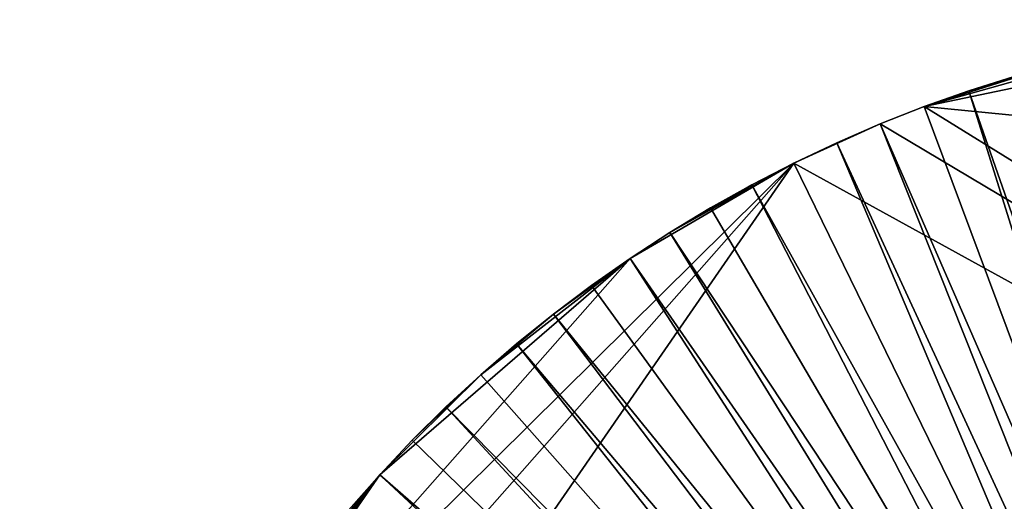
# Model space of a CAD drawing. Extents: x -44 to 64, y -3 to 903.
# Drawn here: x -35 to -10, y 876 to 888 of the extents above; entities that cross this region are included whole.
import ezdxf

# ---------------------------------------------------------------- set-up
doc = ezdxf.new("R2010")
doc.units = 0
doc.header["$MEASUREMENT"] = 0

msp = doc.modelspace()

# ---------------------------------------------------------------- linework, layer by layer
for points in [[(-12.265407, 885.780457, -72.199997), (-6.580439, 887.375854, -72.199997), (-1.889639, 887.948975, -72.199997)], [(-12.265407, 885.780457, -72.199997), (-1.889639, 887.948975, -72.199997), (18.41428, 882.764343, -72.199997)], [(-12.265407, 885.780457, -72.199997), (-8.88613, 886.853149, -72.199997), (-6.580439, 887.375854, -72.199997)], [(-12.265407, 885.780457, -72.199997), (-11.151276, 886.176025, -72.199997), (-8.88613, 886.853149, -72.199997)], [(-11.151276, 886.176025, -72.199997), (-10.024423, 886.533752, -72.199997), (-8.88613, 886.853149, -72.199997)], [(-3.979396, 865.638306, -68.199997), (-10.024423, 886.533752, -68.199997), (-11.151276, 886.176025, -68.199997)], [(-11.151276, 886.176025, -72.199997), (-11.151276, 886.176025, -68.199997), (-10.024423, 886.533752, -68.199997)], [(-10.024423, 886.533752, -72.199997), (-11.151276, 886.176025, -72.199997), (-10.024423, 886.533752, -68.199997)], [(-4.657784, 865.404358, -68.199997), (-11.151276, 886.176025, -68.199997), (-12.265407, 885.780457, -68.199997)], [(-12.265407, 885.780457, -72.199997), (-12.265407, 885.780457, -68.199997), (-11.151276, 886.176025, -68.199997)], [(-11.151276, 886.176025, -72.199997), (-12.265407, 885.780457, -72.199997), (-11.151276, 886.176025, -68.199997)], [(-4.657784, 865.404358, -68.199997), (-3.979396, 865.638306, -68.199997), (-11.151276, 886.176025, -68.199997)], [(-4.657784, 865.404358, -68.199997), (-12.265407, 885.780457, -68.199997), (-13.365541, 885.347534, -68.199997)], [(-12.265407, 885.780457, -72.199997), (-13.365541, 885.347534, -68.199997), (-12.265407, 885.780457, -68.199997)], [(-12.265407, 885.780457, -72.199997), (-13.365541, 885.347534, -72.199997), (-13.365541, 885.347534, -68.199997)], [(-13.365541, 885.347534, -72.199997), (-12.265407, 885.780457, -72.199997), (34.808388, 856.657349, -72.199997)], [(-12.265407, 885.780457, -72.199997), (18.41428, 882.764343, -72.199997), (34.808388, 856.657349, -72.199997)], [(-15.518823, 884.371399, -72.199997), (-14.450426, 884.877686, -72.199997), (-13.365541, 885.347534, -72.199997)], [(-15.518823, 884.371399, -72.199997), (-13.365541, 885.347534, -72.199997), (34.808388, 856.657349, -72.199997)], [(-5.322511, 865.133972, -68.199997), (-13.365541, 885.347534, -68.199997), (-14.450426, 884.877686, -68.199997)], [(-14.450426, 884.877686, -72.199997), (-14.450426, 884.877686, -68.199997), (-13.365541, 885.347534, -68.199997)], [(-13.365541, 885.347534, -72.199997), (-14.450426, 884.877686, -72.199997), (-13.365541, 885.347534, -68.199997)], [(-5.322511, 865.133972, -68.199997), (-4.657784, 865.404358, -68.199997), (-13.365541, 885.347534, -68.199997)], [(-5.971625, 864.828003, -68.199997), (-14.450426, 884.877686, -68.199997), (-15.518823, 884.371399, -68.199997)], [(-14.450426, 884.877686, -72.199997), (-15.518823, 884.371399, -68.199997), (-14.450426, 884.877686, -68.199997)], [(-14.450426, 884.877686, -72.199997), (-15.518823, 884.371399, -72.199997), (-15.518823, 884.371399, -68.199997)], [(-5.971625, 864.828003, -68.199997), (-5.322511, 865.133972, -68.199997), (-14.450426, 884.877686, -68.199997)], [(-34.832077, 856.424377, -72.199997), (-15.518823, 884.371399, -72.199997), (34.808388, 856.657349, -72.199997)], [(-34.832077, 856.424377, -72.199997), (-33.060562, 864.489075, -72.199997), (-15.518823, 884.371399, -72.199997)], [(-33.060562, 864.489075, -72.199997), (-31.2115, 868.838013, -72.199997), (-15.518823, 884.371399, -72.199997)], [(-31.2115, 868.838013, -72.199997), (-19.603456, 881.994934, -72.199997), (-15.518823, 884.371399, -72.199997)], [(-19.603456, 881.994934, -72.199997), (-18.612995, 882.640442, -72.199997), (-15.518823, 884.371399, -72.199997)], [(-18.612995, 882.640442, -72.199997), (-16.569511, 883.829407, -72.199997), (-15.518823, 884.371399, -72.199997)], [(-5.971625, 864.828003, -68.199997), (-15.518823, 884.371399, -68.199997), (-16.569511, 883.829407, -68.199997)], [(-15.518823, 884.371399, -72.199997), (-16.569511, 883.829407, -68.199997), (-15.518823, 884.371399, -68.199997)], [(-15.518823, 884.371399, -72.199997), (-16.569511, 883.829407, -72.199997), (-16.569511, 883.829407, -68.199997)], [(-18.612995, 882.640442, -72.199997), (-17.601295, 883.252197, -72.199997), (-16.569511, 883.829407, -72.199997)], [(-6.603224, 864.487366, -68.199997), (-16.569511, 883.829407, -68.199997), (-17.601295, 883.252197, -68.199997)], [(-17.601295, 883.252197, -72.199997), (-17.601295, 883.252197, -68.199997), (-16.569511, 883.829407, -68.199997)], [(-16.569511, 883.829407, -72.199997), (-17.601295, 883.252197, -72.199997), (-16.569511, 883.829407, -68.199997)], [(-6.603224, 864.487366, -68.199997), (-5.971625, 864.828003, -68.199997), (-16.569511, 883.829407, -68.199997)], [(-6.603224, 864.487366, -68.199997), (-17.601295, 883.252197, -68.199997), (-18.612995, 882.640442, -68.199997)], [(-17.601295, 883.252197, -72.199997), (-18.612995, 882.640442, -68.199997), (-17.601295, 883.252197, -68.199997)], [(-17.601295, 883.252197, -72.199997), (-18.612995, 882.640442, -72.199997), (-18.612995, 882.640442, -68.199997)], [(-19.603456, 881.994934, -68.199997), (-7.215454, 864.113037, -68.199997), (-18.612995, 882.640442, -68.199997)], [(-18.612995, 882.640442, -72.199997), (-19.603456, 881.994934, -68.199997), (-18.612995, 882.640442, -68.199997)], [(-18.612995, 882.640442, -72.199997), (-19.603456, 881.994934, -72.199997), (-19.603456, 881.994934, -68.199997)], [(-7.215454, 864.113037, -68.199997), (-6.603224, 864.487366, -68.199997), (-18.612995, 882.640442, -68.199997)], [(-31.2115, 868.838013, -72.199997), (-25.850473, 876.595642, -72.199997), (-19.603456, 881.994934, -72.199997)], [(-25.850473, 876.595642, -72.199997), (-23.330715, 879.089783, -72.199997), (-19.603456, 881.994934, -72.199997)], [(-23.330715, 879.089783, -72.199997), (-21.516172, 880.605347, -72.199997), (-19.603456, 881.994934, -72.199997)], [(-21.516172, 880.605347, -72.199997), (-20.57155, 881.316284, -72.199997), (-19.603456, 881.994934, -72.199997)], [(-20.57155, 881.316284, -68.199997), (-7.80652, 863.706116, -68.199997), (-19.603456, 881.994934, -68.199997)], [(-19.603456, 881.994934, -72.199997), (-20.57155, 881.316284, -68.199997), (-19.603456, 881.994934, -68.199997)], [(-19.603456, 881.994934, -72.199997), (-20.57155, 881.316284, -72.199997), (-20.57155, 881.316284, -68.199997)], [(-7.80652, 863.706116, -68.199997), (-7.215454, 864.113037, -68.199997), (-19.603456, 881.994934, -68.199997)], [(-21.516172, 880.605347, -68.199997), (-7.80652, 863.706116, -68.199997), (-20.57155, 881.316284, -68.199997)], [(-20.57155, 881.316284, -72.199997), (-21.516172, 880.605347, -68.199997), (-20.57155, 881.316284, -68.199997)], [(-20.57155, 881.316284, -72.199997), (-21.516172, 880.605347, -72.199997), (-21.516172, 880.605347, -68.199997)], [(-23.330715, 879.089783, -72.199997), (-22.436243, 879.862915, -72.199997), (-21.516172, 880.605347, -72.199997)], [(-22.436243, 879.862915, -68.199997), (-8.374688, 863.267761, -68.199997), (-21.516172, 880.605347, -68.199997)], [(-21.516172, 880.605347, -72.199997), (-22.436243, 879.862915, -68.199997), (-21.516172, 880.605347, -68.199997)], [(-21.516172, 880.605347, -72.199997), (-22.436243, 879.862915, -72.199997), (-22.436243, 879.862915, -68.199997)], [(-21.516172, 880.605347, -68.199997), (-8.374688, 863.267761, -68.199997), (-7.80652, 863.706116, -68.199997)], [(-23.330715, 879.089783, -68.199997), (-8.918291, 862.799316, -68.199997), (-22.436243, 879.862915, -68.199997)], [(-22.436243, 879.862915, -72.199997), (-23.330715, 879.089783, -68.199997), (-22.436243, 879.862915, -68.199997)], [(-22.436243, 879.862915, -72.199997), (-23.330715, 879.089783, -72.199997), (-23.330715, 879.089783, -68.199997)], [(-22.436243, 879.862915, -68.199997), (-8.918291, 862.799316, -68.199997), (-8.374688, 863.267761, -68.199997)], [(-25.850473, 876.595642, -72.199997), (-25.038803, 877.4552, -72.199997), (-23.330715, 879.089783, -72.199997)], [(-25.038803, 877.4552, -72.199997), (-24.198565, 878.286926, -72.199997), (-23.330715, 879.089783, -72.199997)], [(-24.198565, 878.286926, -68.199997), (-8.918291, 862.799316, -68.199997), (-23.330715, 879.089783, -68.199997)], [(-23.330715, 879.089783, -72.199997), (-24.198565, 878.286926, -68.199997), (-23.330715, 879.089783, -68.199997)], [(-23.330715, 879.089783, -72.199997), (-24.198565, 878.286926, -72.199997), (-24.198565, 878.286926, -68.199997)], [(-25.038803, 877.4552, -68.199997), (-9.435737, 862.302124, -68.199997), (-24.198565, 878.286926, -68.199997)], [(-24.198565, 878.286926, -72.199997), (-25.038803, 877.4552, -68.199997), (-24.198565, 878.286926, -68.199997)], [(-24.198565, 878.286926, -72.199997), (-25.038803, 877.4552, -72.199997), (-25.038803, 877.4552, -68.199997)], [(-24.198565, 878.286926, -68.199997), (-9.435737, 862.302124, -68.199997), (-8.918291, 862.799316, -68.199997)], [(-25.850473, 876.595642, -68.199997), (-9.435737, 862.302124, -68.199997), (-25.038803, 877.4552, -68.199997)], [(-25.038803, 877.4552, -72.199997), (-25.850473, 876.595642, -68.199997), (-25.038803, 877.4552, -68.199997)], [(-25.038803, 877.4552, -72.199997), (-25.850473, 876.595642, -72.199997), (-25.850473, 876.595642, -68.199997)], [(-31.2115, 868.838013, -72.199997), (-30.071075, 870.908936, -72.199997), (-25.850473, 876.595642, -72.199997)], [(-30.071075, 870.908936, -72.199997), (-29.44906, 871.914368, -72.199997), (-25.850473, 876.595642, -72.199997)], [(-29.44906, 871.914368, -72.199997), (-28.104971, 873.859314, -72.199997), (-25.850473, 876.595642, -72.199997)], [(-28.104971, 873.859314, -72.199997), (-26.632647, 875.709045, -72.199997), (-25.850473, 876.595642, -72.199997)], [(-26.632647, 875.709045, -68.199997), (-9.925505, 861.777649, -68.199997), (-25.850473, 876.595642, -68.199997)], [(-25.850473, 876.595642, -72.199997), (-26.632647, 875.709045, -68.199997), (-25.850473, 876.595642, -68.199997)], [(-25.850473, 876.595642, -72.199997), (-26.632647, 875.709045, -72.199997), (-26.632647, 875.709045, -68.199997)], [(-25.850473, 876.595642, -68.199997), (-9.925505, 861.777649, -68.199997), (-9.435737, 862.302124, -68.199997)]]:
    msp.add_3dface(points)

doc.saveas('drawing.dxf')
